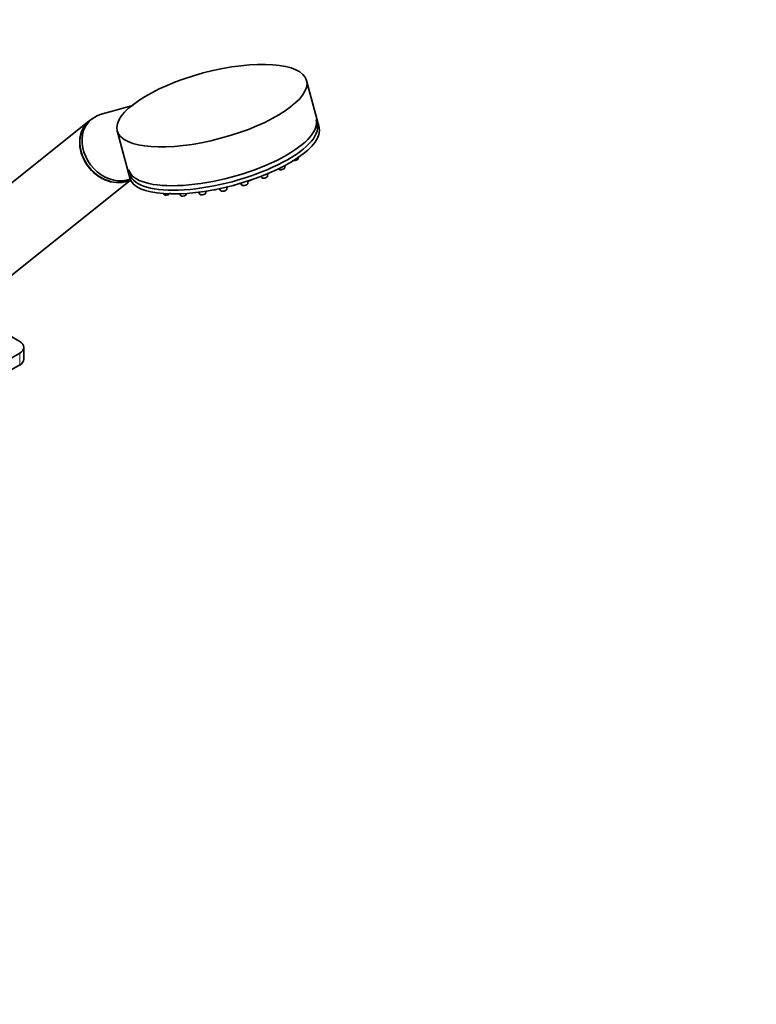
# Model space of a CAD drawing. Units: millimetres. Extents: x 0 to 2431, y 0 to 2730.
# Drawn here: x 2176 to 2431, y 526 to 867 of the extents above; entities that cross this region are included whole.
import ezdxf
from ezdxf import colors
from ezdxf.entities.mleader import LeaderData, LeaderLine
from ezdxf.math import Vec2, Vec3

# ---------------------------------------------------------------- set-up
doc = ezdxf.new("R2010")
doc.units = ezdxf.units.MM
doc.layers.add('DV6_Défaut', color=7, linetype='Continuous')
doc.layers.add('Défaut', color=7, linetype='Continuous')

# ---------------------------------------------------------------- blocks, each defined once
blk = doc.blocks.new('_DOT')
at = {"color": 0}
blk.add_line((0, 0), (-1, 0), dxfattribs=at)
at = {"color": 0, "const_width": 0.333}
blk.add_lwpolyline([(-0.1665, 0, 1), (0.1665, 0, 1)], format="xyb", close=True, dxfattribs=at)
blk = doc.blocks.new('SE5')
at = {"layer": 'DV6_Défaut', "color": 7, "linetype": 'Continuous', "lineweight": 35}
for p, q in [((2279.44, 830.01), (2275.09, 846.33)), ((2214.29, 837.49), (2203.49, 834.45)), ((2199.67, 832.27), (2145.13, 788.71)), ((2200.48, 832.92), (2199.75, 832.34)), ((2209.39, 828.81), (2213.74, 812.49)), ((2267.53, 816.09), (2267.62, 816.83)), ((2272.18, 819.26), (2272.22, 819.61)), ((2261.57, 813.13), (2261.67, 814.01)), ((2265.37, 815.68), (2265.48, 815.55)), ((2160.73, 769.17), (2214.02, 811.74)), ((2252.19, 810.64), (2252.64, 810.03)), ((2254.69, 810.58), (2254.8, 811.45)), ((2259.19, 813.01), (2259.51, 812.59)), ((2225.47, 807.04), (2225.7, 806.73)), ((2230.93, 806.96), (2231.39, 806.35)), ((2233.44, 806.9), (2233.46, 807.1)), ((2237.55, 807.52), (2238.08, 806.81)), ((2240.14, 807.35), (2240.2, 807.9)), ((2244.81, 808.76), (2245.33, 808.06)), ((2247.39, 808.61), (2247.48, 809.37)), ((2175.53, 755.76), (2157.18, 766.35)), ((2143.71, 733.3), (2175.53, 751.67)), ((2176.99, 749.63), (2176.99, 753.71)), ((2143.71, 729.22), (2175.53, 747.59))]:
    blk.add_line(p, q, dxfattribs=at)
at = {"layer": 'DV6_Défaut', "color": 7, "linetype": 'Continuous', "lineweight": 18}
blk.add_line((2175.53, 747.59), (2175.53, 751.67), dxfattribs=at)
at = {"layer": 'DV6_Défaut', "color": 7, "linetype": 'Continuous', "lineweight": 35}
for centre, radius, start, end in [((2270.72, 820.72), 2.2, 281.056, 299.1617), ((2266.07, 817.55), 2.2, 281.056, 299.1617), ((2249.1, 811.88), 2.2, 281.056, 299.1617), ((2253.24, 811.65), 1.83, 263.269, 289.9839), ((2254.9, 813.72), 2.2, 281.056, 299.1617), ((2260.1, 814.59), 2.2, 281.056, 299.1617), ((2226.3, 808.35), 1.83, 263.269, 289.9839), ((2231.98, 807.97), 1.83, 263.269, 289.9839), ((2238.68, 808.42), 1.83, 263.269, 289.9839), ((2243.16, 810.2), 1.83, 263.269, 289.9839), ((2245.93, 809.68), 1.83, 263.269, 289.9839)]:
    blk.add_arc(centre, radius, start, end, dxfattribs=at)
blk.add_ellipse((2242.24, 837.57), major_axis=(32.85, 8.76), ratio=0.345066, dxfattribs=at)
for centre, major_axis, ratio, start_param, end_param in [((2208.28, 823.15), (7.8, -9.77), 0.81339, 2.810345, 6.03183), ((2207.47, 822.51), (7.8, -9.77), 0.81339, 3.141593, 6.128649), ((2207.55, 822.57), (7.8, -9.77), 0.81339, 3.141593, 6.118734), ((2245.87, 823.97), (-32.49, -8.67), 0.345066, 0, 3.141593), ((2246.28, 822.41), (-32.49, -8.67), 0.345066, 0, 3.141593), ((2246.59, 821.25), (32.85, 8.76), 0.345066, 3.141593, 6.283185), ((2171.99, 753.71), (-5, 0), 0.57735, 2.356194, 3.926991), ((2171.99, 749.63), (-5, 0), 0.57735, 2.356194, 3.141593)]:
    blk.add_ellipse(centre, major_axis=major_axis, ratio=ratio, start_param=start_param, end_param=end_param, dxfattribs=at)
at = {"layer": 'DV6_Défaut', "color": 7, "linetype": 'Continuous', "lineweight": 18}
for centre, start_param, end_param in [((2271.14, 819.04), 4.14136, 6.144877), ((2260.53, 812.91), 3.279901, 6.144877), ((2266.49, 815.87), 3.279901, 6.144877), ((2249.52, 810.21), 4.109411, 5.314415), ((2253.65, 810.36), 3.279901, 6.144877), ((2226.71, 807.06), 3.279901, 5.371342), ((2232.4, 806.68), 3.279901, 6.144877), ((2239.1, 807.13), 3.279901, 6.144877), ((2246.35, 808.38), 3.279901, 6.144877)]:
    blk.add_ellipse(centre, major_axis=(1.04, 0.28), ratio=0.345066, start_param=start_param, end_param=end_param, dxfattribs=at)
at = {"layer": 'DV6_Défaut', "color": 7, "linetype": 'Continuous', "lineweight": 35}
for points, knots in [([(2270.14, 818.71), (2270.15, 818.69), (2270.18, 818.64), (2270.31, 818.56), (2270.51, 818.5), (2270.8, 818.49), (2271.02, 818.53), (2271.14, 818.55)], [0, 0, 0, 0, 0.052095, 0.210887, 0.415275, 0.737625, 1, 1, 1, 1]), ([(2271.79, 818.79), (2271.89, 818.85), (2272.02, 818.94), (2272.15, 819.1), (2272.16, 819.21), (2272.17, 819.25)], [0, 0, 0, 0, 0.471011, 0.812328, 1, 1, 1, 1]), ([(2261.18, 812.66), (2261.27, 812.72), (2261.4, 812.81), (2261.53, 812.98), (2261.55, 813.08), (2261.55, 813.12)], [0, 0, 0, 0, 0.471011, 0.812328, 1, 1, 1, 1]), ([(2265.49, 815.54), (2265.5, 815.53), (2265.53, 815.47), (2265.66, 815.4), (2265.86, 815.33), (2266.15, 815.32), (2266.37, 815.36), (2266.49, 815.38)], [0, 0, 0, 0, 0.052095, 0.210887, 0.415275, 0.737625, 1, 1, 1, 1]), ([(2267.14, 815.62), (2267.23, 815.68), (2267.37, 815.77), (2267.5, 815.94), (2267.51, 816.04), (2267.52, 816.08)], [0, 0, 0, 0, 0.471011, 0.812328, 1, 1, 1, 1]), ([(2252.65, 810.03), (2252.65, 810.02), (2252.68, 809.97), (2252.79, 809.9), (2252.91, 809.85), (2252.99, 809.84), (2253.02, 809.83)], [0, 0, 0, 0, 0.043777, 0.395641, 0.819439, 1, 1, 1, 1]), ([(2253.86, 809.93), (2253.93, 809.95), (2254.11, 810), (2254.39, 810.15), (2254.62, 810.33), (2254.67, 810.5), (2254.69, 810.57)], [0, 0, 0, 0, 0.15101, 0.451403, 0.796455, 1, 1, 1, 1]), ([(2254.92, 811.5), (2254.95, 811.5), (2255.08, 811.51), (2255.21, 811.53), (2255.33, 811.55)], [0, 0, 0, 0, 0.235523, 1, 1, 1, 1]), ([(2259.52, 812.58), (2259.53, 812.57), (2259.57, 812.51), (2259.69, 812.44), (2259.9, 812.37), (2260.19, 812.36), (2260.41, 812.4), (2260.52, 812.42)], [0, 0, 0, 0, 0.052095, 0.210887, 0.415275, 0.737625, 1, 1, 1, 1]), ([(2225.71, 806.73), (2225.71, 806.72), (2225.74, 806.67), (2225.85, 806.6), (2225.97, 806.55), (2226.05, 806.54), (2226.08, 806.53)], [0, 0, 0, 0, 0.043777, 0.395641, 0.819439, 1, 1, 1, 1]), ([(2226.92, 806.63), (2226.99, 806.65), (2227.17, 806.7), (2227.45, 806.85), (2227.67, 807.03), (2227.73, 807.2), (2227.75, 807.27)], [0, 0, 0, 0, 0.15101, 0.451403, 0.796455, 1, 1, 1, 1]), ([(2231.39, 806.35), (2231.4, 806.34), (2231.42, 806.29), (2231.53, 806.22), (2231.66, 806.17), (2231.74, 806.16), (2231.77, 806.15)], [0, 0, 0, 0, 0.043777, 0.395641, 0.819439, 1, 1, 1, 1]), ([(2232.61, 806.25), (2232.68, 806.27), (2232.85, 806.32), (2233.13, 806.47), (2233.36, 806.65), (2233.41, 806.82), (2233.44, 806.89)], [0, 0, 0, 0, 0.15101, 0.451403, 0.796455, 1, 1, 1, 1]), ([(2238.09, 806.8), (2238.09, 806.8), (2238.12, 806.75), (2238.23, 806.68), (2238.35, 806.63), (2238.44, 806.61), (2238.46, 806.61)], [0, 0, 0, 0, 0.043777, 0.395641, 0.819439, 1, 1, 1, 1]), ([(2239.3, 806.7), (2239.37, 806.72), (2239.55, 806.77), (2239.83, 806.92), (2240.06, 807.1), (2240.11, 807.27), (2240.13, 807.34)], [0, 0, 0, 0, 0.15101, 0.451403, 0.796455, 1, 1, 1, 1]), ([(2245.34, 808.06), (2245.34, 808.05), (2245.37, 808), (2245.48, 807.93), (2245.6, 807.88), (2245.68, 807.87), (2245.71, 807.86)], [0, 0, 0, 0, 0.043777, 0.395641, 0.819439, 1, 1, 1, 1]), ([(2246.55, 807.96), (2246.62, 807.98), (2246.8, 808.03), (2247.08, 808.18), (2247.31, 808.35), (2247.36, 808.53), (2247.38, 808.6)], [0, 0, 0, 0, 0.15101, 0.451403, 0.796455, 1, 1, 1, 1])]:
    blk.add_open_spline(points, degree=3, knots=knots, dxfattribs=at)

msp = doc.modelspace()

# ---------------------------------------------------------------- block references
at = {"layer": 'Défaut'}
msp.add_blockref('SE5', (0, 0), dxfattribs=at)

# ---------------------------------------------------------------- leaders
at = {"layer": 'Défaut', "color": 7, "linetype": 'Continuous', "lineweight": 18}
ml = msp.add_multileader_mtext('Standard', dxfattribs=at)
ml.set_content('{\\pxsm0.9;\\fSolid Edge ISO|b1||i0||c0|p34;\\W1.;18/03/2021\\P}', color=256)
ml.set_leader_properties()
ml.set_arrow_properties(name='DOT')
ml.build(insert=Vec2(0, 0))
ml.multileader.update_dxf_attribs({"leader_type": 0, "dogleg_length": 0, "arrow_head_size": 12})
ctx = ml.context
ctx.base_point, ctx.char_height, ctx.arrow_head_size, ctx.landing_gap_size = Vec3(2343.6, 2710.72), 12, 12, 4.2
notes = []
notes.append((ctx, [(0, (0, 0, 0), (0, 0), (1, 0), 1, [])]))
ctx.mtext.insert = Vec3(2345.6, 2716.84)
for ctx, leaders in notes:
    for number, flags, end, landing, length, lines in leaders:
        leader = LeaderData()
        leader.index, (leader.has_last_leader_line, leader.has_dogleg_vector, leader.attachment_direction) = number, flags
        leader.last_leader_point, leader.dogleg_vector, leader.dogleg_length = Vec3(end), Vec3(landing), length
        for number, points, colour, breaks in lines:
            line = LeaderLine()
            line.index, line.vertices, line.color, line.breaks = number, Vec3.list(points), colors.encode_raw_color(colour), breaks
            leader.lines.append(line)
        ctx.leaders.append(leader)

doc.saveas('drawing.dxf')
